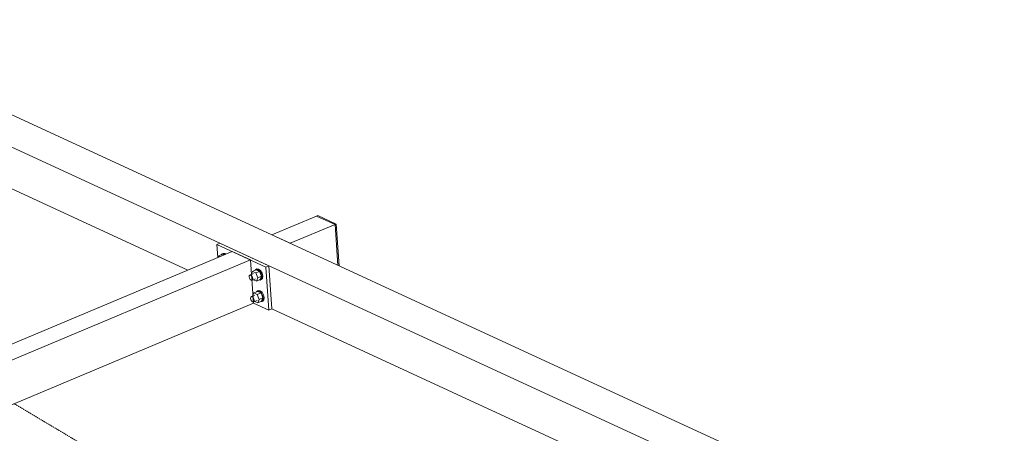
# Model space of a CAD drawing. Units: millimetres. Extents: x 1004 to 43584, y 1642 to 7182.
# Drawn here: x 35942 to 37996, y 5878 to 6740 of the extents above; entities that cross this region are included whole.
import ezdxf

# ---------------------------------------------------------------- set-up
doc = ezdxf.new("R2010")
doc.units = ezdxf.units.MM
doc.linetypes.add('XKITLINE00', pattern=[0])
doc.linetypes.add('XKITLINE04', pattern=[3, 0.5, -0.5, 0.5, -0.5, 0.5, -0.5])
doc.layers.add('Položka', color=2, linetype='Continuous', lineweight=0)
doc.layers.add('Šroub', color=3, linetype='Continuous', lineweight=0)

# ---------------------------------------------------------------- blocks, each defined once
blk = doc.blocks.new('*A819')
at = {"layer": 'Položka', "color": 6, "linetype": 'XKITLINE04', "lineweight": 0}
blk.add_line((35930, 5939.4), (36573.6, 5555.9), dxfattribs=at)
blk = doc.blocks.new('*A837')
at = {"layer": 'Položka', "color": 3, "linetype": 'XKITLINE00', "lineweight": 0}
for p, q in [((34658.3, 5532.3), (36384.9, 6256.7)), ((36423.3, 6239.1), (36384.9, 6256.7)), ((34696.6, 5514.6), (36423.3, 6239.1)), ((36429.7, 6149.1), (36423.3, 6239.1)), ((34854.2, 5488.1), (36429.7, 6149.1)), ((34696.6, 5514.6), (34658.3, 5532.3)), ((34697.3, 5505.6), (34696.6, 5514.6))]:
    blk.add_line(p, q, dxfattribs=at)
blk = doc.blocks.new('*A863')
at = {"layer": 'Položka', "color": 3, "linetype": 'XKITLINE00', "lineweight": 0}
for p, q in [((36359.1, 6274.1), (36352.9, 6271.5)), ((36352.9, 6271.5), (36455.3, 6224.3)), ((36354.9, 6244.1), (36352.9, 6271.5)), ((36461.4, 6226.9), (36359.1, 6274.1)), ((36461.4, 6226.9), (36455.3, 6224.3)), ((36455.3, 6224.3), (36461.7, 6134.3)), ((36467.8, 6136.9), (36461.4, 6226.9)), ((36429.7, 6149.1), (36461.7, 6134.3)), ((36461.7, 6134.3), (36467.8, 6136.9))]:
    blk.add_line(p, q, dxfattribs=at)
blk = doc.blocks.new('*A877')
at = {"layer": 'Položka', "color": 3, "linetype": 'XKITLINE00', "lineweight": 0}
for p, q in [((36563.4, 6331.6), (36561.1, 6330.7)), ((36561.1, 6330.7), (36599.5, 6313)), ((36601.8, 6313.9), (36563.4, 6331.6)), ((36599.5, 6313), (36601.8, 6313.9)), ((36605.5, 6227.9), (36599.5, 6313)), ((36608, 6226.8), (36601.8, 6313.9))]:
    blk.add_line(p, q, dxfattribs=at)
blk = doc.blocks.new('*A878')
at = {"layer": 'Položka', "color": 3, "linetype": 'XKITLINE00', "lineweight": 0}
for p, q in [((36467.7, 6291.5), (36561.1, 6330.7)), ((36599.5, 6313), (36561.1, 6330.7)), ((36506, 6273.8), (36599.5, 6313)), ((36605.5, 6227.9), (36599.5, 6313)), ((36467.7, 6291.5), (36506, 6273.8))]:
    blk.add_line(p, q, dxfattribs=at)
blk = doc.blocks.new('*A1017')
at = {"layer": 'Šroub', "color": 5, "linetype": 'XKITLINE00', "lineweight": 0}
for p, q in [((36356.8, 6247.8), (36355.4, 6244.4)), ((36356.8, 6247.8), (36364.5, 6251)), ((36360, 6246.3), (36356.8, 6247.8)), ((36362.3, 6250.1), (36364.1, 6251.9)), ((36364.1, 6251.9), (36366, 6252.7)), ((36364.1, 6251.9), (36367.9, 6251.6)), ((36364.5, 6251), (36367.7, 6249.5)), ((36369.8, 6252.4), (36366, 6252.7)), ((36367.9, 6251.6), (36369.5, 6250.3)), ((36371.4, 6251.1), (36369.8, 6252.4)), ((36420.2, 6203.9), (36420.5, 6206.3)), ((36420.9, 6200.9), (36420.2, 6203.9)), ((36420.5, 6206.3), (36421.8, 6207.7)), ((36421.8, 6207.7), (36429.1, 6210.7)), ((36421.8, 6207.7), (36423.7, 6207.5)), ((36423.7, 6207.5), (36425.6, 6205.9)), ((36424.5, 6208.8), (36427.2, 6215.3)), ((36425.6, 6205.9), (36427.2, 6203.3)), ((36427.2, 6215.3), (36434.9, 6218.5)), ((36427.2, 6215.3), (36434.2, 6212.1)), ((36427.2, 6203.3), (36427.9, 6200.3)), ((36432.7, 6217.6), (36434.5, 6219.5)), ((36434.2, 6212.1), (36441.9, 6215.3)), ((36434.2, 6212.1), (36438.3, 6201.9)), ((36434.5, 6219.5), (36436.4, 6220.3)), ((36434.5, 6219.5), (36438.2, 6219.2)), ((36441.9, 6215.3), (36434.9, 6218.5)), ((36440.1, 6220), (36436.4, 6220.3)), ((36438.2, 6219.2), (36442.1, 6216)), ((36438.3, 6201.9), (36446, 6205.1)), ((36444.1, 6216.8), (36440.1, 6220)), ((36446, 6205.1), (36441.9, 6215.3)), ((36442.1, 6216), (36445.2, 6210.7)), ((36443.1, 6198.2), (36446, 6205.1)), ((36447.2, 6211.5), (36444.1, 6216.8)), ((36445.2, 6210.7), (36446.7, 6204.8)), ((36446.7, 6204.8), (36446, 6199.9)), ((36448.6, 6205.6), (36447.2, 6211.5)), ((36447.9, 6200.7), (36448.6, 6205.6)), ((36422.5, 6198.3), (36420.9, 6200.9)), ((36424.4, 6196.7), (36422.5, 6198.3)), ((36426.3, 6196.6), (36424.4, 6196.7)), ((36426.3, 6196.6), (36433.6, 6199.6)), ((36427.6, 6197.9), (36426.3, 6196.6)), ((36427.9, 6200.3), (36427.6, 6197.9)), ((36429.3, 6197.8), (36435.4, 6195)), ((36435.4, 6195), (36438.3, 6201.9)), ((36435.4, 6195), (36443.1, 6198.2)), ((36443.5, 6197.3), (36441.3, 6197.5)), ((36446, 6199.9), (36443.5, 6197.3)), ((36443.5, 6197.3), (36445.4, 6198.1)), ((36445.4, 6198.1), (36447.9, 6200.7)), ((36423.7, 6161.4), (36425, 6162.7)), ((36425, 6162.7), (36432.3, 6165.7)), ((36425, 6162.7), (36426.9, 6162.5)), ((36426.9, 6162.5), (36428.8, 6160.9)), ((36427.7, 6163.8), (36430.4, 6170.3)), ((36430.4, 6170.3), (36438.1, 6173.6)), ((36430.4, 6170.3), (36437.4, 6167.1)), ((36435.9, 6172.6), (36437.7, 6174.5)), ((36437.4, 6167.1), (36445.1, 6170.3)), ((36437.4, 6167.1), (36441.5, 6156.9)), ((36437.7, 6174.5), (36439.6, 6175.3)), ((36437.7, 6174.5), (36441.4, 6174.2)), ((36445.1, 6170.3), (36438.1, 6173.6)), ((36443.3, 6175), (36439.6, 6175.3)), ((36441.4, 6174.2), (36445.3, 6171)), ((36447.3, 6171.8), (36443.3, 6175)), ((36449.2, 6160.2), (36445.1, 6170.3)), ((36445.3, 6171), (36448.4, 6165.7)), ((36450.4, 6166.5), (36447.3, 6171.8)), ((36448.4, 6165.7), (36449.9, 6159.8)), ((36451.8, 6160.7), (36450.4, 6166.5)), ((36423.4, 6158.9), (36423.7, 6161.4)), ((36424.1, 6156), (36423.4, 6158.9)), ((36425.7, 6153.3), (36424.1, 6156)), ((36427.6, 6151.7), (36425.7, 6153.3)), ((36429.5, 6151.6), (36427.6, 6151.7)), ((36428.8, 6160.9), (36430.4, 6158.3)), ((36429.5, 6151.6), (36436.8, 6154.6)), ((36430.8, 6152.9), (36429.5, 6151.6)), ((36430.4, 6158.3), (36431.1, 6155.4)), ((36431.1, 6155.4), (36430.8, 6152.9)), ((36432.5, 6152.8), (36438.6, 6150)), ((36438.6, 6150), (36441.5, 6156.9)), ((36438.6, 6150), (36446.3, 6153.2)), ((36441.5, 6156.9), (36449.2, 6160.2)), ((36446.7, 6152.3), (36444.5, 6152.5)), ((36446.3, 6153.2), (36449.2, 6160.2)), ((36449.2, 6154.9), (36446.7, 6152.3)), ((36446.7, 6152.3), (36448.6, 6153.1)), ((36448.6, 6153.1), (36451.1, 6155.7)), ((36449.9, 6159.8), (36449.2, 6154.9)), ((36451.1, 6155.7), (36451.8, 6160.7))]:
    blk.add_line(p, q, dxfattribs=at)
blk = doc.blocks.new('*A1023')
at = {"layer": 'Položka', "color": 3, "linetype": 'XKITLINE00', "lineweight": 0}
for p, q in [((35494.3, 6740.3), (37995.7, 5586.8)), ((35417.7, 6708.2), (37919.1, 5554.7)), ((35554.4, 6558.1), (36292.2, 6217.9)), ((36467.8, 6136.9), (37636.7, 5597.9))]:
    blk.add_line(p, q, dxfattribs=at)

msp = doc.modelspace()

# ---------------------------------------------------------------- block references
at = {"lineweight": 0}
for name in ['*A1023', '*A878', '*A877', '*A863', '*A837', '*A1017', '*A819']:
    msp.add_blockref(name, (0, 0), dxfattribs=at)

doc.saveas('drawing.dxf')
